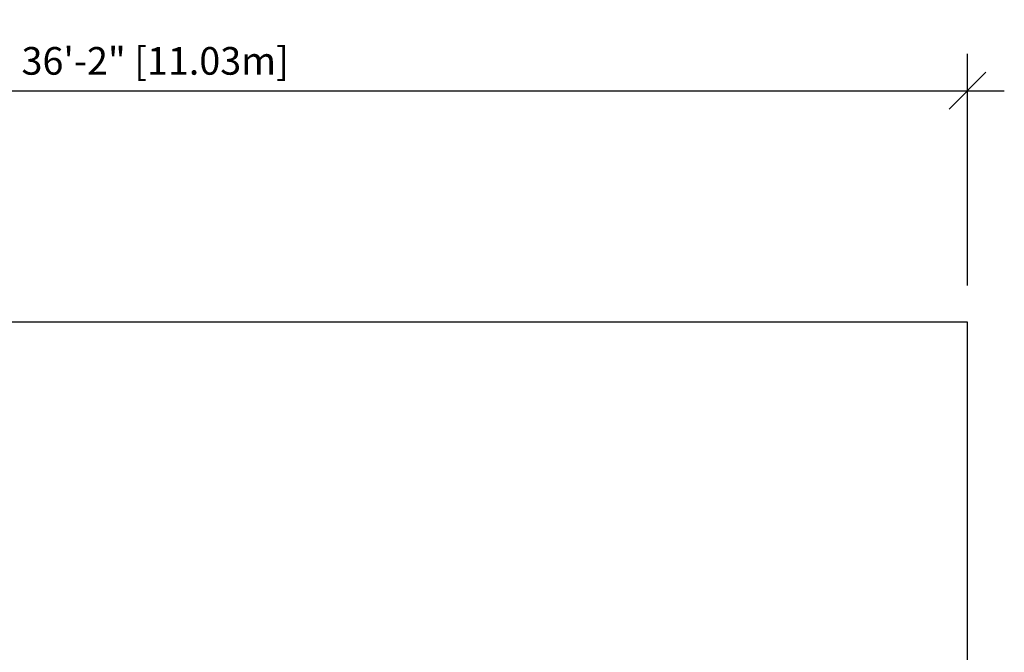
# Model space of a CAD drawing. Units: millimetres. Extents: x -106 to 347, y -378 to 62.
# Drawn here: x 106 to 347, y -92 to 62 of the extents above; entities that cross this region are included whole.
import ezdxf

# ---------------------------------------------------------------- set-up
doc = ezdxf.new("R2010")
doc.units = ezdxf.units.MM
doc.header["$LTSCALE"] = 20
doc.header["$PDSIZE"] = -1
doc.layers.add('DIM_IMP_BORDURE', color=7, linetype='Continuous')
doc.layers.add('PRINCIPAL', color=7, linetype='Continuous')
doc.styles.add('DIM', font='romans.shx')
doc.dimstyles.new('Implantation (Pied-mètre)', dxfattribs={"dimscale": 96, "dimtxt": 0.09375, "dimasz": 0.125, "dimexe": 0.125, "dimexo": 0.125, "dimgap": 0.03, "dimtad": 1, "dimdec": 3, "dimzin": 0, "dimdsep": 46, "dimlunit": 4, "dimtxsty": 'DIM', "dimblk1": 'OBLIQUE', "dimblk2": 'OBLIQUE', "dimsah": 1, "dimcen": 0.089844, "dimdle": 0.125, "dimclrt": 7, "dimadec": 0, "dimazin": 0, "dimtfac": 1, "dimtdec": 0, "dimtofl": 0, "dimtmove": 0, "dimatfit": 3, "dimldrblk": 'OBLIQUE', "dimfxl": 0, "dimfrac": 2, "dimtolj": 1, "dimtzin": 0, "dimarcsym": 0})

# ---------------------------------------------------------------- blocks, each defined once
blk = doc.blocks.new('_OBLIQUE')
at = {"color": 0, "linetype": 'ByBlock'}
blk.add_line((-0.5, -0.5), (0.5, 0.5), dxfattribs=at)
blk = doc.blocks.new('*D15')
at = {"layer": 'Defpoints', "color": 0}
for p in [(337.6, 45.08), (-96.66, -11.46), (337.6, -11.46)]:
    blk.add_point(p, dxfattribs=at)
at = {"layer": 'DIM_IMP_BORDURE', "color": 0, "lineweight": -2}
for p, q in [((-96.66, -2.46), (-96.66, 54.08)), ((337.6, -2.46), (337.6, 54.08)), ((-105.66, 45.08), (346.6, 45.08))]:
    blk.add_line(p, q, dxfattribs=at)
at = {"layer": 'DIM_IMP_BORDURE', "color": 0, "lineweight": -2, "xscale": 9, "yscale": 9, "zscale": 9, "rotation": 180}
blk.add_blockref('_OBLIQUE', (-96.66, 45.08), dxfattribs=at)
at = {"layer": 'DIM_IMP_BORDURE', "color": 0, "lineweight": -2, "xscale": 9, "yscale": 9, "zscale": 9}
blk.add_blockref('_OBLIQUE', (337.6, 45.08), dxfattribs=at)
at = {"layer": 'DIM_IMP_BORDURE', "color": 7, "insert": (139.29, 52.37), "char_height": 6.75, "attachment_point": 5, "style": 'DIM'}
blk.add_mtext('\\A1;36\'-2" [11.03m]', dxfattribs=at)

msp = doc.modelspace()

# ---------------------------------------------------------------- linework, layer by layer
at = {"layer": 'PRINCIPAL'}
for p, q in [((337.6, -11.46), (-96.66, -11.46)), ((337.6, -378.24), (337.6, -11.46))]:
    msp.add_line(p, q, dxfattribs=at)

# ---------------------------------------------------------------- dimensions: what is measured, and where the dimension line sits
at = {"layer": 'DIM_IMP_BORDURE'}
dim = msp.add_linear_dim(base=(337.6, 45.08), p1=(-96.66, -11.46), p2=(337.6, -11.46), dimstyle='Implantation (Pied-mètre)', override={"dimscale": 72, "dimdec": 0}, dxfattribs=at)
dim.commit()
dim.dimension.update_dxf_attribs({"geometry": '*D15', "text_midpoint": (139.29, 45.08), "dimtype": 160})

doc.saveas('drawing.dxf')
